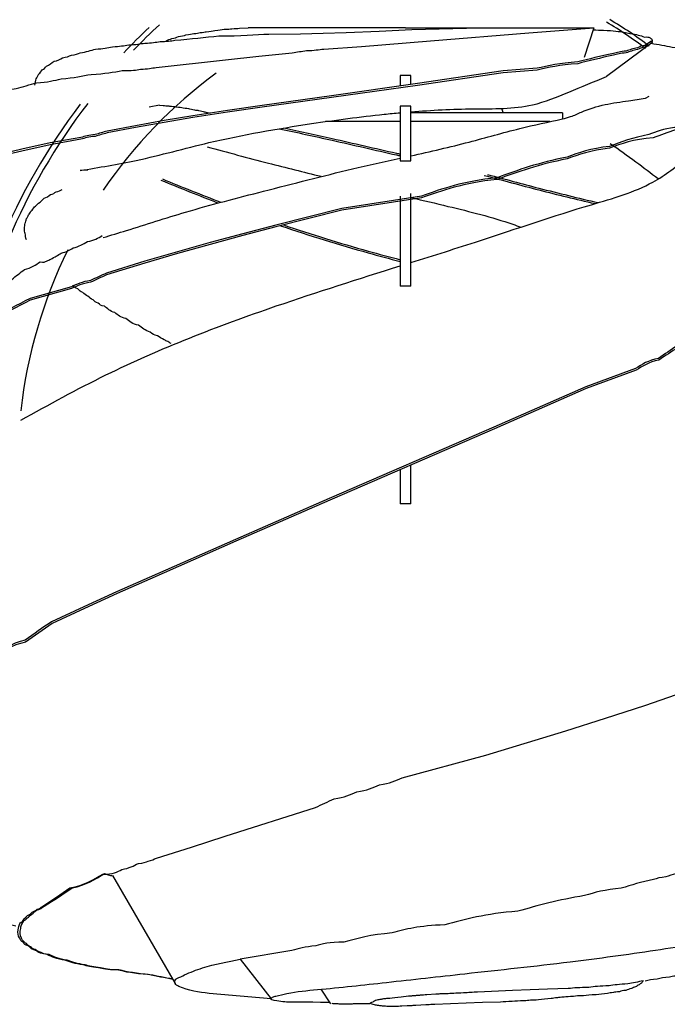
# Model space of a CAD drawing. Units: millimetres. Extents: x 97 to 580, y 0 to 381.
# Drawn here: x 441 to 452, y 219 to 234 of the extents above; entities that cross this region are included whole.
import ezdxf

# ---------------------------------------------------------------- set-up
doc = ezdxf.new("R2010")
doc.units = ezdxf.units.MM
doc.header["$MEASUREMENT"] = 0
doc.layers.add('shade', color=7, linetype='Continuous', lineweight=0)

msp = doc.modelspace()

# ---------------------------------------------------------------- linework, layer by layer
at = {"layer": 'shade', "color": 6, "lineweight": 25, "true_color": 0xff00ff}
for p, q in [((447.508, 233.878), (445.036, 233.878)), ((447.508, 233.878), (450.46, 233.878)), ((450.46, 233.878), (450.31, 233.414)), ((451.37, 233.647), (450.661, 233.116)), ((451.27, 232.775), (451.33, 232.81)), ((443.646, 232.668), (443.485, 232.637)), ((447.423, 232.653), (447.423, 231.796)), ((447.592, 232.653), (447.423, 232.653)), ((447.592, 231.796), (447.592, 232.653)), ((449.012, 232.615), (449.036, 232.549)), ((449.97, 232.549), (447.592, 232.549)), ((449.97, 232.549), (449.97, 232.452)), ((447.423, 232.409), (446.252, 232.409)), ((449.772, 232.409), (447.592, 232.409)), ((447.423, 231.796), (447.592, 231.796)), ((442.523, 231.649), (442.403, 231.642)), ((447.423, 231.242), (447.423, 229.826)), ((447.592, 229.826), (447.592, 231.283)), ((447.411, 230.143), (447.411, 230.143)), ((447.592, 229.826), (447.423, 229.826)), ((447.592, 226.416), (447.592, 227.021)), ((447.423, 226.948), (447.423, 226.416)), ((447.592, 226.416), (447.423, 226.416)), ((442.912, 220.584), (443.894, 218.89)), ((444.914, 219.272), (445.399, 218.65)), ((446.337, 218.574), (446.186, 218.801))]:
    msp.add_line(p, q, dxfattribs=at)
msp.add_lwpolyline([(447.592, 232.991), (447.592, 233.133), (447.423, 233.133), (447.423, 232.968)], dxfattribs=at)
for points in [[(451.33, 233.592), (451.133, 233.744), (450.926, 233.883), (450.71, 234.008)], [(443.485, 233.886), (443.349, 233.758), (443.217, 233.626), (443.088, 233.49)], [(443.646, 233.928), (443.507, 233.799), (443.371, 233.665), (443.239, 233.528)], [(451.27, 233.556), (451.076, 233.706), (450.872, 233.844), (450.661, 233.968)], [(444.538, 233.169), (443.847, 232.662), (443.246, 232.042), (442.763, 231.334)], [(442.403, 232.682), (441.889, 232.005), (441.465, 231.266), (441.14, 230.481)], [(442.523, 232.695), (442.018, 232.036), (441.598, 231.315), (441.272, 230.55)], [(443.692, 231.509), (443.997, 231.386), (444.303, 231.262), (444.612, 231.144)], [(443.669, 231.49), (443.968, 231.37), (444.268, 231.249), (444.569, 231.132)], [(442.21, 230.397), (441.82, 229.606), (441.57, 228.752), (441.471, 227.875)]]:
    msp.add_open_spline(points, degree=3, dxfattribs=at)
for points, knots in [([(438.931, 231.309), (438.912, 231.367), (438.894, 231.427), (438.877, 231.486), (438.849, 231.515), (438.838, 231.576), (438.833, 231.638), (438.82, 231.632), (438.818, 231.656), (438.818, 231.681), (438.816, 231.693), (438.816, 231.717), (438.819, 231.742), (438.822, 231.783), (438.835, 231.836), (438.857, 231.887), (438.878, 231.909), (438.901, 231.957), (438.929, 232.002), (438.956, 232.004), (438.972, 232.03), (438.99, 232.056), (439.017, 232.068), (439.035, 232.093), (439.053, 232.118), (439.116, 232.177), (439.175, 232.244), (439.238, 232.307), (439.332, 232.33), (439.398, 232.386), (439.468, 232.437), (439.586, 232.462), (439.67, 232.514), (439.756, 232.559), (439.892, 232.573), (439.979, 232.613), (440.068, 232.65), (440.15, 232.639), (440.178, 232.65), (440.206, 232.661), (440.252, 232.665), (440.281, 232.676), (440.309, 232.686), (440.309, 232.686), (440.533, 232.731), (440.533, 232.731), (440.612, 232.758), (440.692, 232.786), (440.771, 232.813), (440.901, 232.825), (440.98, 232.852), (441.06, 232.878), (441.06, 232.878), (441.399, 232.926), (441.399, 232.926), (441.505, 232.958), (441.611, 232.988), (441.718, 233.017), (441.892, 233.028), (441.999, 233.055), (442.106, 233.08), (442.307, 233.095), (442.441, 233.124), (442.575, 233.15), (442.794, 233.16), (442.929, 233.185), (443.063, 233.209), (443.215, 233.207), (443.283, 233.219), (443.35, 233.231), (443.46, 233.236), (443.527, 233.248), (443.595, 233.259), (443.595, 233.259), (444.683, 233.376), (444.683, 233.376), (444.683, 233.376), (445.206, 233.435), (445.206, 233.435), (445.206, 233.435), (445.73, 233.49), (445.73, 233.49), (445.805, 233.501), (445.879, 233.512), (445.954, 233.522), (446.075, 233.527), (446.15, 233.537), (446.224, 233.547), (446.224, 233.547), (446.814, 233.589), (446.814, 233.589), (446.814, 233.589), (447.899, 233.678), (447.899, 233.678), (447.899, 233.678), (449.44, 233.803), (449.44, 233.803), (449.44, 233.803), (450.46, 233.878), (450.46, 233.878)], [0, 0, 0, 0, 1, 1, 1, 2, 2, 2, 3, 3, 3, 4, 4, 4, 5, 5, 5, 6, 6, 6, 7, 7, 7, 8, 8, 8, 9, 9, 9, 10, 10, 10, 11, 11, 11, 12, 12, 12, 13, 13, 13, 14, 14, 14, 15, 15, 15, 16, 16, 16, 17, 17, 17, 18, 18, 18, 19, 19, 19, 20, 20, 20, 21, 21, 21, 22, 22, 22, 23, 23, 23, 24, 24, 24, 25, 25, 25, 26, 26, 26, 27, 27, 27, 28, 28, 28, 29, 29, 29, 30, 30, 30, 31, 31, 31, 32, 32, 32, 33, 33, 33, 33]), ([(450.451, 233.849), (450.505, 233.847), (450.558, 233.844), (450.612, 233.841), (450.699, 233.839), (450.753, 233.834), (450.806, 233.827), (450.903, 233.82), (450.966, 233.807), (451.028, 233.791), (451.13, 233.778), (451.192, 233.758), (451.253, 233.736), (451.306, 233.741), (451.32, 233.734), (451.333, 233.727), (451.354, 233.721), (451.364, 233.709), (451.368, 233.695), (451.377, 233.693), (451.377, 233.688), (451.376, 233.683), (451.376, 233.68), (451.373, 233.675), (451.369, 233.671), (451.367, 233.672), (451.365, 233.67), (451.363, 233.668), (451.36, 233.668), (451.358, 233.666), (451.356, 233.665), (451.326, 233.643), (451.295, 233.623), (451.263, 233.605), (451.213, 233.599), (451.18, 233.583), (451.148, 233.568), (451.075, 233.554), (451.021, 233.534), (450.967, 233.515), (450.879, 233.51), (450.824, 233.494), (450.77, 233.478), (450.561, 233.436), (450.385, 233.389), (450.209, 233.344), (449.923, 233.327), (449.746, 233.285), (449.57, 233.245), (449.57, 233.245), (449.036, 233.203), (449.036, 233.203), (449.036, 233.203), (447.694, 233.006), (447.694, 233.006), (447.694, 233.006), (446.345, 232.815), (446.345, 232.815), (446.345, 232.815), (445.257, 232.663), (445.257, 232.663), (445.257, 232.663), (444.714, 232.583), (444.714, 232.583), (444.714, 232.583), (444.172, 232.499), (444.172, 232.499), (444.172, 232.499), (443.721, 232.424), (443.721, 232.424), (443.721, 232.424), (443.272, 232.344), (443.272, 232.344), (443.272, 232.344), (442.824, 232.259), (442.824, 232.259), (442.763, 232.242), (442.701, 232.224), (442.64, 232.206), (442.539, 232.197), (442.478, 232.179), (442.416, 232.16), (442.416, 232.16), (441.932, 232.075), (441.932, 232.075), (441.932, 232.075), (441.489, 231.976), (441.489, 231.976), (441.489, 231.976), (441.047, 231.872), (441.047, 231.872), (440.928, 231.83), (440.809, 231.787), (440.691, 231.743), (440.497, 231.721), (440.379, 231.676), (440.261, 231.63), (440.261, 231.63), (439.767, 231.54), (439.767, 231.54), (439.767, 231.54), (438.931, 231.309), (438.931, 231.309)], [0, 0, 0, 0, 1, 1, 1, 2, 2, 2, 3, 3, 3, 4, 4, 4, 5, 5, 5, 6, 6, 6, 7, 7, 7, 8, 8, 8, 9, 9, 9, 10, 10, 10, 11, 11, 11, 12, 12, 12, 13, 13, 13, 14, 14, 14, 15, 15, 15, 16, 16, 16, 17, 17, 17, 18, 18, 18, 19, 19, 19, 20, 20, 20, 21, 21, 21, 22, 22, 22, 23, 23, 23, 24, 24, 24, 25, 25, 25, 26, 26, 26, 27, 27, 27, 28, 28, 28, 29, 29, 29, 30, 30, 30, 31, 31, 31, 32, 32, 32, 33, 33, 33, 34, 34, 34, 34]), ([(441.69, 232.983), (441.697, 233.016), (441.705, 233.049), (441.713, 233.082), (441.726, 233.097), (441.738, 233.128), (441.754, 233.158), (441.773, 233.17), (441.789, 233.197), (441.809, 233.222), (441.835, 233.231), (441.855, 233.255), (441.877, 233.277), (441.92, 233.297), (441.956, 233.328), (441.993, 233.356), (442.05, 233.364), (442.089, 233.389), (442.128, 233.411), (442.188, 233.417), (442.226, 233.435), (442.265, 233.452), (442.327, 233.458), (442.365, 233.473), (442.404, 233.487), (442.5, 233.504), (442.572, 233.526), (442.645, 233.546), (442.762, 233.551), (442.835, 233.568), (442.909, 233.583), (443.024, 233.588), (443.094, 233.601), (443.164, 233.613), (443.278, 233.618), (443.348, 233.629), (443.418, 233.64), (443.527, 233.644), (443.592, 233.654), (443.656, 233.664), (443.761, 233.667), (443.826, 233.676), (443.89, 233.685), (444.146, 233.708), (444.362, 233.732), (444.579, 233.752), (444.931, 233.755), (445.147, 233.771), (445.363, 233.783), (445.363, 233.783), (445.858, 233.785), (445.858, 233.785), (445.858, 233.785), (446.217, 233.796), (446.217, 233.796), (446.217, 233.796), (446.575, 233.808), (446.575, 233.808), (446.575, 233.808), (447.091, 233.83), (447.091, 233.83), (447.091, 233.83), (447.606, 233.852), (447.606, 233.852), (447.606, 233.852), (448.035, 233.866), (448.035, 233.866), (448.035, 233.866), (448.463, 233.877), (448.463, 233.877)], [0, 0, 0, 0, 1, 1, 1, 2, 2, 2, 3, 3, 3, 4, 4, 4, 5, 5, 5, 6, 6, 6, 7, 7, 7, 8, 8, 8, 9, 9, 9, 10, 10, 10, 11, 11, 11, 12, 12, 12, 13, 13, 13, 14, 14, 14, 15, 15, 15, 16, 16, 16, 17, 17, 17, 18, 18, 18, 19, 19, 19, 20, 20, 20, 21, 21, 21, 22, 22, 22, 23, 23, 23, 23]), ([(443.754, 233.676), (443.782, 233.689), (443.811, 233.701), (443.839, 233.713), (443.886, 233.719), (443.914, 233.731), (443.943, 233.742), (443.995, 233.748), (444.029, 233.76), (444.063, 233.77), (444.118, 233.774), (444.152, 233.783), (444.187, 233.792), (444.234, 233.793), (444.261, 233.799), (444.287, 233.805), (444.329, 233.808), (444.356, 233.814), (444.382, 233.819), (444.438, 233.825), (444.478, 233.833), (444.518, 233.84), (444.583, 233.843), (444.623, 233.85), (444.663, 233.857), (444.72, 233.858), (444.752, 233.862), (444.784, 233.866), (444.836, 233.867), (444.868, 233.87), (444.9, 233.873), (444.9, 233.873), (445.036, 233.878), (445.036, 233.878)], [0, 0, 0, 0, 1, 1, 1, 2, 2, 2, 3, 3, 3, 4, 4, 4, 5, 5, 5, 6, 6, 6, 7, 7, 7, 8, 8, 8, 9, 9, 9, 10, 10, 10, 11, 11, 11, 11]), ([(451.372, 233.676), (451.375, 233.67), (451.376, 233.664), (451.375, 233.657), (451.377, 233.654), (451.374, 233.647), (451.369, 233.643), (451.367, 233.644), (451.365, 233.642), (451.363, 233.641), (451.36, 233.64), (451.358, 233.638), (451.356, 233.637), (451.326, 233.615), (451.295, 233.595), (451.263, 233.577), (451.213, 233.571), (451.18, 233.555), (451.148, 233.541), (451.075, 233.526), (451.021, 233.506), (450.967, 233.487), (450.879, 233.482), (450.824, 233.466), (450.77, 233.45), (450.561, 233.409), (450.385, 233.361), (450.209, 233.317), (449.923, 233.299), (449.746, 233.257), (449.57, 233.217), (449.57, 233.217), (449.036, 233.175), (449.036, 233.175), (449.036, 233.175), (447.694, 232.978), (447.694, 232.978), (447.694, 232.978), (446.345, 232.787), (446.345, 232.787), (446.345, 232.787), (445.257, 232.635), (445.257, 232.635), (445.257, 232.635), (444.714, 232.555), (444.714, 232.555), (444.714, 232.555), (444.172, 232.471), (444.172, 232.471), (444.172, 232.471), (443.721, 232.396), (443.721, 232.396), (443.721, 232.396), (443.272, 232.316), (443.272, 232.316), (443.272, 232.316), (442.824, 232.231), (442.824, 232.231), (442.763, 232.214), (442.701, 232.196), (442.64, 232.178), (442.539, 232.169), (442.478, 232.151), (442.416, 232.132), (442.416, 232.132), (441.932, 232.047), (441.932, 232.047), (441.932, 232.047), (441.489, 231.948), (441.489, 231.948), (441.489, 231.948), (441.047, 231.844), (441.047, 231.844), (440.928, 231.802), (440.809, 231.759), (440.691, 231.715), (440.497, 231.693), (440.379, 231.648), (440.261, 231.602), (440.261, 231.602), (439.767, 231.512), (439.767, 231.512), (439.767, 231.512), (438.931, 231.281), (438.931, 231.281)], [0, 0, 0, 0, 1, 1, 1, 2, 2, 2, 3, 3, 3, 4, 4, 4, 5, 5, 5, 6, 6, 6, 7, 7, 7, 8, 8, 8, 9, 9, 9, 10, 10, 10, 11, 11, 11, 12, 12, 12, 13, 13, 13, 14, 14, 14, 15, 15, 15, 16, 16, 16, 17, 17, 17, 18, 18, 18, 19, 19, 19, 20, 20, 20, 21, 21, 21, 22, 22, 22, 23, 23, 23, 24, 24, 24, 25, 25, 25, 26, 26, 26, 27, 27, 27, 28, 28, 28, 28]), ([(451.359, 233.638), (451.47, 233.619), (451.581, 233.599), (451.691, 233.578), (451.872, 233.568), (451.983, 233.548), (452.094, 233.529), (452.268, 233.523), (452.372, 233.505), (452.476, 233.486), (452.645, 233.476), (452.747, 233.448), (452.846, 233.412), (452.961, 233.401), (453.011, 233.377), (453.059, 233.351), (453.139, 233.335), (453.183, 233.301), (453.223, 233.262), (453.269, 233.259), (453.284, 233.241), (453.298, 233.221), (453.323, 233.21), (453.335, 233.189), (453.345, 233.167), (453.363, 233.16), (453.37, 233.141), (453.376, 233.122), (453.388, 233.113), (453.391, 233.093), (453.39, 233.073), (453.395, 233.059), (453.389, 233.035), (453.376, 233.015), (453.366, 233.006), (453.354, 232.987), (453.339, 232.969), (453.277, 232.909), (453.212, 232.847), (453.138, 232.796), (453.034, 232.784), (452.961, 232.739), (452.887, 232.697), (452.737, 232.664), (452.629, 232.607), (452.521, 232.553), (452.346, 232.531), (452.237, 232.48), (452.127, 232.43), (451.949, 232.409), (451.839, 232.361), (451.728, 232.315), (451.548, 232.295), (451.437, 232.25), (451.326, 232.206), (451.073, 232.159), (450.89, 232.088), (450.706, 232.019), (450.408, 231.988), (450.224, 231.92), (450.04, 231.852), (449.598, 231.767), (449.271, 231.648), (448.944, 231.529), (448.41, 231.474), (448.083, 231.356), (447.755, 231.239), (447.755, 231.239), (446.51, 231.046), (446.51, 231.046), (446.51, 231.046), (445.473, 230.785), (445.473, 230.785), (445.473, 230.785), (444.957, 230.65), (444.957, 230.65), (444.957, 230.65), (444.442, 230.512), (444.442, 230.512), (444.442, 230.512), (443.929, 230.368), (443.929, 230.368), (443.929, 230.368), (443.419, 230.219), (443.419, 230.219), (443.419, 230.219), (442.815, 230.033), (442.815, 230.033), (442.732, 229.995), (442.649, 229.956), (442.567, 229.917), (442.431, 229.898), (442.349, 229.858), (442.267, 229.818), (442.267, 229.818), (441.617, 229.635), (441.617, 229.635), (441.415, 229.531), (441.214, 229.426), (441.014, 229.318), (440.686, 229.264), (440.487, 229.153), (440.29, 229.039), (439.987, 228.993), (439.813, 228.887), (439.64, 228.779), (439.355, 228.723), (439.184, 228.61), (439.016, 228.494), (438.822, 228.492), (438.738, 228.432), (438.655, 228.371), (438.519, 228.34), (438.436, 228.277), (438.355, 228.214), (438.275, 228.224), (438.248, 228.203), (438.221, 228.181), (438.176, 228.171), (438.149, 228.149), (438.122, 228.127), (437.977, 228.034), (437.851, 227.926), (437.728, 227.815), (437.524, 227.758), (437.402, 227.643), (437.284, 227.525), (437.09, 227.468), (436.977, 227.351), (436.867, 227.23), (436.683, 227.169), (436.574, 227.046), (436.468, 226.921), (436.35, 226.928), (436.303, 226.872), (436.257, 226.816), (436.181, 226.788), (436.135, 226.73), (436.091, 226.672), (435.986, 226.604), (435.915, 226.503), (435.846, 226.4), (435.73, 226.347), (435.666, 226.239), (435.607, 226.129), (435.467, 226.003), (435.386, 225.815), (435.323, 225.621), (435.193, 225.517), (435.147, 225.312), (435.123, 225.104), (435.058, 225.056), (435.05, 224.904), (435.057, 224.753), (435.046, 224.678), (435.063, 224.527), (435.097, 224.378), (435.124, 224.317), (435.163, 224.18), (435.212, 224.047), (435.274, 223.988), (435.329, 223.859), (435.392, 223.734), (435.538, 223.563), (435.684, 223.339), (435.857, 223.135), (436.093, 223.062), (436.276, 222.882), (436.476, 222.722), (436.635, 222.779), (436.693, 222.736), (436.753, 222.693), (436.848, 222.675), (436.907, 222.634), (436.968, 222.594), (436.968, 222.594), (437.593, 222.361), (437.593, 222.361), (437.593, 222.361), (438.135, 222.122), (438.135, 222.122)], [0, 0, 0, 0, 1, 1, 1, 2, 2, 2, 3, 3, 3, 4, 4, 4, 5, 5, 5, 6, 6, 6, 7, 7, 7, 8, 8, 8, 9, 9, 9, 10, 10, 10, 11, 11, 11, 12, 12, 12, 13, 13, 13, 14, 14, 14, 15, 15, 15, 16, 16, 16, 17, 17, 17, 18, 18, 18, 19, 19, 19, 20, 20, 20, 21, 21, 21, 22, 22, 22, 23, 23, 23, 24, 24, 24, 25, 25, 25, 26, 26, 26, 27, 27, 27, 28, 28, 28, 29, 29, 29, 30, 30, 30, 31, 31, 31, 32, 32, 32, 33, 33, 33, 34, 34, 34, 35, 35, 35, 36, 36, 36, 37, 37, 37, 38, 38, 38, 39, 39, 39, 40, 40, 40, 41, 41, 41, 42, 42, 42, 43, 43, 43, 44, 44, 44, 45, 45, 45, 46, 46, 46, 47, 47, 47, 48, 48, 48, 49, 49, 49, 50, 50, 50, 51, 51, 51, 52, 52, 52, 53, 53, 53, 54, 54, 54, 55, 55, 55, 56, 56, 56, 57, 57, 57, 58, 58, 58, 59, 59, 59, 60, 60, 60, 60]), ([(453.393, 233.063), (453.397, 233.026), (453.385, 232.989), (453.359, 232.961), (453.34, 232.948), (453.317, 232.92), (453.292, 232.893), (453.226, 232.852), (453.168, 232.802), (453.104, 232.759), (453.01, 232.747), (452.946, 232.709), (452.882, 232.673), (452.63, 232.577), (452.413, 232.469), (452.192, 232.369), (451.839, 232.333), (451.617, 232.24), (451.394, 232.152), (451.073, 232.131), (450.89, 232.061), (450.706, 231.992), (450.408, 231.96), (450.224, 231.892), (450.04, 231.824), (449.598, 231.74), (449.271, 231.62), (448.944, 231.502), (448.41, 231.446), (448.083, 231.329), (447.755, 231.211), (447.755, 231.211), (446.51, 231.018), (446.51, 231.018), (446.51, 231.018), (445.473, 230.757), (445.473, 230.757), (445.473, 230.757), (444.957, 230.623), (444.957, 230.623), (444.957, 230.623), (444.442, 230.484), (444.442, 230.484), (444.442, 230.484), (443.929, 230.34), (443.929, 230.34), (443.929, 230.34), (443.419, 230.191), (443.419, 230.191), (443.419, 230.191), (442.815, 230.005), (442.815, 230.005), (442.732, 229.967), (442.649, 229.928), (442.567, 229.889), (442.431, 229.87), (442.349, 229.83), (442.267, 229.79), (442.267, 229.79), (441.617, 229.607), (441.617, 229.607), (441.415, 229.503), (441.214, 229.398), (441.014, 229.29), (440.686, 229.236), (440.487, 229.125), (440.29, 229.011), (439.987, 228.965), (439.813, 228.859), (439.64, 228.751), (439.355, 228.695), (439.184, 228.582), (439.016, 228.466), (438.822, 228.464), (438.738, 228.404), (438.655, 228.343), (438.519, 228.312), (438.436, 228.25), (438.355, 228.186), (438.275, 228.197), (438.248, 228.175), (438.221, 228.153), (438.176, 228.143), (438.149, 228.121), (438.122, 228.099), (437.977, 228.006), (437.851, 227.898), (437.728, 227.787), (437.524, 227.73), (437.402, 227.615), (437.284, 227.497), (437.136, 227.486), (437.068, 227.416), (437.001, 227.345), (436.889, 227.31), (436.822, 227.238), (436.756, 227.165), (436.637, 227.118), (436.561, 227.032), (436.487, 226.945), (436.364, 226.902), (436.29, 226.814), (436.219, 226.724), (436.059, 226.629), (435.953, 226.483), (435.854, 226.333), (435.682, 226.253), (435.593, 226.093), (435.517, 225.927), (435.41, 225.914), (435.371, 225.819), (435.335, 225.723), (435.271, 225.675), (435.24, 225.576), (435.213, 225.476), (435.152, 225.394), (435.125, 225.259), (435.106, 225.123), (435.061, 225.054), (435.052, 224.915), (435.056, 224.776)], [0, 0, 0, 0, 1, 1, 1, 2, 2, 2, 3, 3, 3, 4, 4, 4, 5, 5, 5, 6, 6, 6, 7, 7, 7, 8, 8, 8, 9, 9, 9, 10, 10, 10, 11, 11, 11, 12, 12, 12, 13, 13, 13, 14, 14, 14, 15, 15, 15, 16, 16, 16, 17, 17, 17, 18, 18, 18, 19, 19, 19, 20, 20, 20, 21, 21, 21, 22, 22, 22, 23, 23, 23, 24, 24, 24, 25, 25, 25, 26, 26, 26, 27, 27, 27, 28, 28, 28, 29, 29, 29, 30, 30, 30, 31, 31, 31, 32, 32, 32, 33, 33, 33, 34, 34, 34, 35, 35, 35, 36, 36, 36, 37, 37, 37, 38, 38, 38, 39, 39, 39, 40, 40, 40, 40]), ([(447.592, 232.563), (447.916, 232.589), (448.242, 232.605), (448.572, 232.609), (448.886, 232.612), (449.203, 232.604), (449.499, 232.672), (449.696, 232.717), (449.883, 232.796), (450.069, 232.873), (450.267, 232.955), (450.464, 233.035), (450.661, 233.116)], [0, 0, 0, 0, 1, 1, 1, 2, 2, 2, 3, 3, 3, 4, 4, 4, 4]), ([(453.366, 232.992), (453.43, 232.967), (453.494, 232.944), (453.559, 232.923), (453.665, 232.916), (453.73, 232.896), (453.795, 232.876), (453.795, 232.876), (454.271, 232.795), (454.271, 232.795), (454.271, 232.795), (454.705, 232.698), (454.705, 232.698), (454.838, 232.652), (454.97, 232.603), (455.1, 232.55), (455.315, 232.519), (455.441, 232.454), (455.56, 232.378), (455.734, 232.345), (455.819, 232.275), (455.897, 232.197), (456.034, 232.147), (456.097, 232.052), (456.142, 231.948), (456.226, 231.91), (456.249, 231.826), (456.258, 231.739), (456.293, 231.691), (456.29, 231.601), (456.271, 231.513), (456.269, 231.49), (456.25, 231.423), (456.223, 231.36), (456.192, 231.332), (456.161, 231.271), (456.124, 231.215), (456.093, 231.222), (456.077, 231.198), (456.06, 231.174), (456.034, 231.163), (456.017, 231.14), (455.999, 231.117), (455.908, 231.022), (455.821, 230.92), (455.728, 230.823), (455.586, 230.784), (455.491, 230.694), (455.393, 230.606), (455.238, 230.57), (455.138, 230.487), (455.036, 230.406), (454.873, 230.372), (454.771, 230.294), (454.668, 230.217), (454.668, 230.217), (453.901, 229.905), (453.901, 229.905), (453.901, 229.905), (453.194, 229.561), (453.194, 229.561), (453.194, 229.561), (452.483, 229.224), (452.483, 229.224), (452.483, 229.224), (451.769, 228.894), (451.769, 228.894), (451.671, 228.828), (451.573, 228.762), (451.474, 228.696), (451.313, 228.665), (451.215, 228.6), (451.116, 228.535), (451.116, 228.535), (450.335, 228.249), (450.335, 228.249), (450.335, 228.249), (448.893, 227.616), (448.893, 227.616), (448.893, 227.616), (446.191, 226.444), (446.191, 226.444), (446.191, 226.444), (444.838, 225.855), (444.838, 225.855), (444.838, 225.855), (443.487, 225.261), (443.487, 225.261), (443.487, 225.261), (442.974, 225.033), (442.974, 225.033), (442.974, 225.033), (442.462, 224.801), (442.462, 224.801), (442.462, 224.801), (441.954, 224.565), (441.954, 224.565), (441.815, 224.469), (441.677, 224.372), (441.54, 224.273), (441.314, 224.224), (441.177, 224.124), (441.042, 224.021), (440.751, 223.919), (440.551, 223.761), (440.354, 223.599), (440.027, 223.515), (439.833, 223.346), (439.643, 223.172), (439.355, 223.107), (439.197, 222.952), (439.045, 222.791), (438.788, 222.707), (438.644, 222.535), (438.513, 222.353), (438.359, 222.361), (438.307, 222.281), (438.259, 222.199), (438.175, 222.156), (438.135, 222.067), (438.106, 221.975), (438.053, 221.954), (438.035, 221.888), (438.022, 221.82), (437.994, 221.786), (437.983, 221.717), (437.977, 221.648), (437.963, 221.635), (437.96, 221.587), (437.959, 221.538), (437.954, 221.515), (437.957, 221.466), (437.964, 221.418), (437.973, 221.349), (438.003, 221.259), (438.05, 221.177), (438.097, 221.143), (438.145, 221.065), (438.2, 220.992), (438.312, 220.915), (438.408, 220.804), (438.514, 220.703), (438.671, 220.666), (438.779, 220.574), (438.894, 220.49), (439.083, 220.451), (439.213, 220.369), (439.348, 220.294), (439.56, 220.27), (439.695, 220.203), (439.832, 220.141), (439.971, 220.154), (440.027, 220.13), (440.082, 220.107), (440.172, 220.097), (440.228, 220.075), (440.283, 220.053), (440.283, 220.053), (440.857, 219.927), (440.857, 219.927), (440.857, 219.927), (441.395, 219.797), (441.395, 219.797)], [0, 0, 0, 0, 1, 1, 1, 2, 2, 2, 3, 3, 3, 4, 4, 4, 5, 5, 5, 6, 6, 6, 7, 7, 7, 8, 8, 8, 9, 9, 9, 10, 10, 10, 11, 11, 11, 12, 12, 12, 13, 13, 13, 14, 14, 14, 15, 15, 15, 16, 16, 16, 17, 17, 17, 18, 18, 18, 19, 19, 19, 20, 20, 20, 21, 21, 21, 22, 22, 22, 23, 23, 23, 24, 24, 24, 25, 25, 25, 26, 26, 26, 27, 27, 27, 28, 28, 28, 29, 29, 29, 30, 30, 30, 31, 31, 31, 32, 32, 32, 33, 33, 33, 34, 34, 34, 35, 35, 35, 36, 36, 36, 37, 37, 37, 38, 38, 38, 39, 39, 39, 40, 40, 40, 41, 41, 41, 42, 42, 42, 43, 43, 43, 44, 44, 44, 45, 45, 45, 46, 46, 46, 47, 47, 47, 48, 48, 48, 49, 49, 49, 50, 50, 50, 51, 51, 51, 52, 52, 52, 53, 53, 53, 54, 54, 54, 54]), ([(449.97, 232.452), (450.013, 232.463), (450.056, 232.473), (450.097, 232.487), (450.156, 232.507), (450.21, 232.535), (450.267, 232.559), (450.384, 232.611), (450.509, 232.648), (450.637, 232.675), (450.759, 232.701), (450.882, 232.718), (451.006, 232.736), (451.094, 232.749), (451.182, 232.762), (451.27, 232.775)], [0, 0, 0, 0, 1, 1, 1, 2, 2, 2, 3, 3, 3, 4, 4, 4, 5, 5, 5, 5]), ([(443.646, 232.668), (443.646, 232.668), (443.703, 232.663), (443.703, 232.663), (443.718, 232.661), (443.734, 232.659), (443.749, 232.658), (443.775, 232.657), (443.79, 232.655), (443.806, 232.652), (443.847, 232.649), (443.878, 232.645), (443.909, 232.64), (443.96, 232.637), (443.991, 232.631), (444.021, 232.625), (444.067, 232.622), (444.094, 232.616), (444.12, 232.609), (444.162, 232.605), (444.188, 232.598), (444.214, 232.59), (444.243, 232.59), (444.255, 232.586), (444.267, 232.582), (444.287, 232.58), (444.3, 232.576), (444.312, 232.572), (444.338, 232.568), (444.356, 232.562), (444.374, 232.556), (444.404, 232.553), (444.422, 232.546), (444.441, 232.54)], [0, 0, 0, 0, 1, 1, 1, 2, 2, 2, 3, 3, 3, 4, 4, 4, 5, 5, 5, 6, 6, 6, 7, 7, 7, 8, 8, 8, 9, 9, 9, 10, 10, 10, 11, 11, 11, 11]), ([(442.403, 231.642), (442.698, 231.691), (442.993, 231.739), (443.284, 231.801), (443.667, 231.883), (444.043, 231.989), (444.424, 232.079), (444.952, 232.203), (445.491, 232.296), (446.032, 232.377), (446.411, 232.434), (446.792, 232.485), (447.172, 232.524), (447.256, 232.533), (447.34, 232.541), (447.423, 232.549)], [0, 0, 0, 0, 1, 1, 1, 2, 2, 2, 3, 3, 3, 4, 4, 4, 5, 5, 5, 5]), ([(447.592, 231.872), (447.898, 231.94), (448.203, 232.01), (448.505, 232.089), (448.77, 232.158), (449.033, 232.234), (449.3, 232.3), (449.521, 232.355), (449.746, 232.404), (449.97, 232.452)], [0, 0, 0, 0, 1, 1, 1, 2, 2, 2, 3, 3, 3, 3]), ([(445.524, 232.297), (445.802, 232.238), (446.079, 232.179), (446.356, 232.117), (446.693, 232.041), (447.029, 231.962), (447.366, 231.886), (447.385, 231.882), (447.404, 231.878), (447.423, 231.874)], [0, 0, 0, 0, 1, 1, 1, 2, 2, 2, 3, 3, 3, 3]), ([(445.598, 232.309), (445.851, 232.255), (446.104, 232.201), (446.356, 232.145), (446.693, 232.069), (447.029, 231.989), (447.366, 231.914), (447.385, 231.91), (447.404, 231.906), (447.423, 231.902)], [0, 0, 0, 0, 1, 1, 1, 2, 2, 2, 3, 3, 3, 3]), ([(444.393, 232.015), (444.713, 231.928), (445.033, 231.841), (445.355, 231.758), (445.63, 231.687), (445.907, 231.618), (446.184, 231.551)], [0, 0, 0, 0, 1, 1, 1, 2, 2, 2, 2]), ([(451.47, 231.509), (451.354, 231.598), (451.238, 231.687), (451.12, 231.774), (450.988, 231.872), (450.853, 231.967), (450.718, 232.061)], [0, 0, 0, 0, 1, 1, 1, 2, 2, 2, 2]), ([(456.274, 231.809), (456.299, 231.702), (456.299, 231.591), (456.274, 231.484), (456.273, 231.429), (456.236, 231.323), (456.18, 231.228), (456.149, 231.244), (456.126, 231.206), (456.101, 231.169), (456.064, 231.154), (456.039, 231.118), (456.012, 231.083), (455.916, 230.995), (455.829, 230.893), (455.736, 230.796), (455.594, 230.757), (455.499, 230.667), (455.401, 230.579), (455.246, 230.543), (455.147, 230.46), (455.044, 230.379), (454.881, 230.345), (454.779, 230.267), (454.677, 230.19), (454.677, 230.19), (453.909, 229.878), (453.909, 229.878), (453.909, 229.878), (453.202, 229.534), (453.202, 229.534), (453.202, 229.534), (452.491, 229.197), (452.491, 229.197), (452.491, 229.197), (451.778, 228.867), (451.778, 228.867), (451.679, 228.801), (451.581, 228.735), (451.482, 228.669), (451.321, 228.638), (451.223, 228.573), (451.124, 228.508), (451.124, 228.508), (450.343, 228.222), (450.343, 228.222), (450.343, 228.222), (448.902, 227.589), (448.902, 227.589), (448.902, 227.589), (446.199, 226.417), (446.199, 226.417), (446.199, 226.417), (444.847, 225.828), (444.847, 225.828), (444.847, 225.828), (443.495, 225.234), (443.495, 225.234), (443.495, 225.234), (442.982, 225.006), (442.982, 225.006), (442.982, 225.006), (442.471, 224.774), (442.471, 224.774), (442.471, 224.774), (441.963, 224.538), (441.963, 224.538), (441.824, 224.442), (441.685, 224.345), (441.548, 224.246), (441.322, 224.197), (441.185, 224.097), (441.05, 223.994), (440.759, 223.892), (440.559, 223.734), (440.362, 223.572), (440.035, 223.488), (439.841, 223.319), (439.652, 223.145), (439.364, 223.08), (439.206, 222.925), (439.053, 222.764), (438.796, 222.68), (438.652, 222.508), (438.521, 222.326), (438.368, 222.334), (438.315, 222.254), (438.267, 222.172), (438.183, 222.129), (438.143, 222.04), (438.114, 221.948), (438.061, 221.927), (438.043, 221.861), (438.03, 221.793), (438.002, 221.759), (437.991, 221.69), (437.985, 221.621), (437.97, 221.598), (437.967, 221.539), (437.967, 221.48), (437.963, 221.452), (437.969, 221.393), (437.982, 221.335)], [0, 0, 0, 0, 1, 1, 1, 2, 2, 2, 3, 3, 3, 4, 4, 4, 5, 5, 5, 6, 6, 6, 7, 7, 7, 8, 8, 8, 9, 9, 9, 10, 10, 10, 11, 11, 11, 12, 12, 12, 13, 13, 13, 14, 14, 14, 15, 15, 15, 16, 16, 16, 17, 17, 17, 18, 18, 18, 19, 19, 19, 20, 20, 20, 21, 21, 21, 22, 22, 22, 23, 23, 23, 24, 24, 24, 25, 25, 25, 26, 26, 26, 27, 27, 27, 28, 28, 28, 29, 29, 29, 30, 30, 30, 31, 31, 31, 32, 32, 32, 33, 33, 33, 34, 34, 34, 34]), ([(442.763, 230.59), (442.885, 230.626), (443.007, 230.663), (443.129, 230.701), (443.438, 230.796), (443.745, 230.897), (444.056, 230.989), (444.46, 231.108), (444.871, 231.212), (445.28, 231.317), (445.744, 231.436), (446.206, 231.556), (446.673, 231.666), (446.922, 231.724), (447.173, 231.779), (447.423, 231.834)], [0, 0, 0, 0, 1, 1, 1, 2, 2, 2, 3, 3, 3, 4, 4, 4, 5, 5, 5, 5]), ([(447.592, 230.198), (447.952, 230.311), (448.312, 230.425), (448.669, 230.541), (449.251, 230.73), (449.827, 230.928), (450.423, 231.106), (450.756, 231.206), (451.096, 231.301), (451.385, 231.46), (451.585, 231.569), (451.76, 231.71), (451.936, 231.85)], [0, 0, 0, 0, 1, 1, 1, 2, 2, 2, 3, 3, 3, 4, 4, 4, 4]), ([(448.74, 231.565), (449.027, 231.49), (449.313, 231.411), (449.6, 231.337), (449.891, 231.262), (450.183, 231.192), (450.476, 231.122)], [0, 0, 0, 0, 1, 1, 1, 2, 2, 2, 2]), ([(448.795, 231.579), (449.063, 231.508), (449.331, 231.435), (449.6, 231.365), (449.908, 231.286), (450.218, 231.211), (450.528, 231.138)], [0, 0, 0, 0, 1, 1, 1, 2, 2, 2, 2]), ([(441.559, 230.556), (441.55, 230.589), (441.544, 230.623), (441.541, 230.656), (441.531, 230.674), (441.53, 230.708), (441.532, 230.743), (441.531, 230.755), (441.535, 230.785), (441.54, 230.815), (441.546, 230.829), (441.553, 230.858), (441.563, 230.887), (441.574, 230.898), (441.583, 230.923), (441.594, 230.948), (441.609, 230.96), (441.621, 230.984), (441.634, 231.008), (441.655, 231.022), (441.67, 231.048), (441.687, 231.073), (441.713, 231.084), (441.73, 231.108), (441.749, 231.132), (441.783, 231.149), (441.809, 231.178), (441.837, 231.206), (441.879, 231.217), (441.907, 231.243), (441.936, 231.267), (441.977, 231.272), (442.002, 231.291), (442.027, 231.308), (442.067, 231.315), (442.093, 231.331), (442.119, 231.345)], [0, 0, 0, 0, 1, 1, 1, 2, 2, 2, 3, 3, 3, 4, 4, 4, 5, 5, 5, 6, 6, 6, 7, 7, 7, 8, 8, 8, 9, 9, 9, 10, 10, 10, 11, 11, 11, 12, 12, 12, 12]), ([(443.857, 218.954), (443.728, 218.979), (443.599, 219.004), (443.47, 219.03), (443.252, 219.044), (443.114, 219.073), (442.977, 219.104), (442.823, 219.105), (442.756, 219.121), (442.689, 219.137), (442.579, 219.146), (442.513, 219.164), (442.446, 219.184), (442.324, 219.199), (442.244, 219.226), (442.165, 219.255), (442.036, 219.273), (441.959, 219.307), (441.884, 219.346), (441.794, 219.352), (441.755, 219.377), (441.717, 219.403), (441.654, 219.419), (441.619, 219.45), (441.586, 219.483), (441.543, 219.491), (441.524, 219.513), (441.507, 219.537), (441.477, 219.55), (441.463, 219.577), (441.453, 219.605), (441.426, 219.637), (441.422, 219.686), (441.433, 219.733), (441.43, 219.76), (441.445, 219.808), (441.468, 219.851), (441.478, 219.839), (441.484, 219.852), (441.491, 219.864), (441.502, 219.869), (441.509, 219.881), (441.517, 219.893), (441.538, 219.912), (441.556, 219.936), (441.577, 219.959), (441.607, 219.968), (441.628, 219.99), (441.649, 220.01), (441.683, 220.018), (441.706, 220.038), (441.728, 220.057), (441.765, 220.064), (441.788, 220.082), (441.811, 220.1), (441.961, 220.195), (442.1, 220.295), (442.242, 220.39), (442.469, 220.429), (442.612, 220.52), (442.757, 220.606), (442.916, 220.599), (442.987, 220.64), (443.058, 220.679), (443.173, 220.698), (443.245, 220.737), (443.316, 220.775), (443.397, 220.774), (443.433, 220.793), (443.469, 220.811), (443.527, 220.82), (443.563, 220.839), (443.599, 220.858), (443.599, 220.858), (444.149, 221.027), (444.149, 221.027), (444.149, 221.027), (444.679, 221.2), (444.679, 221.2), (444.679, 221.2), (446.095, 221.652), (446.095, 221.652), (446.193, 221.697), (446.29, 221.742), (446.388, 221.787), (446.547, 221.808), (446.645, 221.853), (446.743, 221.897), (446.902, 221.918), (447, 221.962), (447.098, 222.006), (447.257, 222.027), (447.355, 222.071), (447.453, 222.115), (447.453, 222.115), (448.768, 222.47), (448.768, 222.47), (448.768, 222.47), (450.02, 222.853), (450.02, 222.853), (450.02, 222.853), (450.643, 223.05), (450.643, 223.05), (450.643, 223.05), (451.263, 223.253), (451.263, 223.253), (451.263, 223.253), (451.878, 223.464), (451.878, 223.464), (451.878, 223.464), (452.489, 223.685), (452.489, 223.685), (452.489, 223.685), (452.889, 223.836), (452.889, 223.836), (452.889, 223.836), (453.285, 223.993), (453.285, 223.993), (453.285, 223.993), (453.68, 224.154), (453.68, 224.154), (453.68, 224.154), (454.072, 224.319), (454.072, 224.319), (454.126, 224.352), (454.179, 224.386), (454.233, 224.42), (454.32, 224.437), (454.374, 224.471), (454.427, 224.506), (454.427, 224.506), (454.848, 224.661), (454.848, 224.661), (454.901, 224.696), (454.955, 224.732), (455.007, 224.767), (455.094, 224.785), (455.147, 224.82), (455.2, 224.856), (455.286, 224.874), (455.339, 224.91), (455.391, 224.946), (455.477, 224.964), (455.53, 225), (455.582, 225.037), (455.722, 225.092), (455.829, 225.167), (455.934, 225.243), (456.108, 225.28), (456.213, 225.357), (456.317, 225.436), (456.436, 225.435), (456.488, 225.475), (456.54, 225.515), (456.625, 225.535), (456.677, 225.575), (456.728, 225.616), (456.864, 225.677), (456.965, 225.761), (457.065, 225.846), (457.231, 225.889), (457.329, 225.977), (457.426, 226.067), (457.669, 226.189), (457.84, 226.363), (458.004, 226.544), (458.283, 226.642), (458.439, 226.835), (458.584, 227.037), (458.804, 227.101), (458.91, 227.267), (459.007, 227.439), (459.179, 227.531), (459.262, 227.714), (459.328, 227.904), (459.458, 227.999), (459.506, 228.191), (459.533, 228.388), (459.609, 228.491), (459.618, 228.693), (459.601, 228.894), (459.614, 228.985), (459.581, 229.178), (459.526, 229.363), (459.473, 229.449), (459.4, 229.626), (459.301, 229.79), (459.218, 229.793), (459.157, 229.886), (459.09, 229.975), (458.991, 230.012), (458.921, 230.096), (458.847, 230.176), (458.72, 230.225), (458.63, 230.315), (458.535, 230.4), (458.388, 230.435), (458.292, 230.517), (458.195, 230.595), (457.955, 230.696), (457.767, 230.832), (457.571, 230.956), (457.265, 231.001), (457.066, 231.111), (456.861, 231.21), (456.861, 231.21), (456.454, 231.233), (456.454, 231.233), (456.454, 231.233), (456.165, 231.315), (456.165, 231.315)], [0, 0, 0, 0, 1, 1, 1, 2, 2, 2, 3, 3, 3, 4, 4, 4, 5, 5, 5, 6, 6, 6, 7, 7, 7, 8, 8, 8, 9, 9, 9, 10, 10, 10, 11, 11, 11, 12, 12, 12, 13, 13, 13, 14, 14, 14, 15, 15, 15, 16, 16, 16, 17, 17, 17, 18, 18, 18, 19, 19, 19, 20, 20, 20, 21, 21, 21, 22, 22, 22, 23, 23, 23, 24, 24, 24, 25, 25, 25, 26, 26, 26, 27, 27, 27, 28, 28, 28, 29, 29, 29, 30, 30, 30, 31, 31, 31, 32, 32, 32, 33, 33, 33, 34, 34, 34, 35, 35, 35, 36, 36, 36, 37, 37, 37, 38, 38, 38, 39, 39, 39, 40, 40, 40, 41, 41, 41, 42, 42, 42, 43, 43, 43, 44, 44, 44, 45, 45, 45, 46, 46, 46, 47, 47, 47, 48, 48, 48, 49, 49, 49, 50, 50, 50, 51, 51, 51, 52, 52, 52, 53, 53, 53, 54, 54, 54, 55, 55, 55, 56, 56, 56, 57, 57, 57, 58, 58, 58, 59, 59, 59, 60, 60, 60, 61, 61, 61, 62, 62, 62, 63, 63, 63, 64, 64, 64, 65, 65, 65, 66, 66, 66, 67, 67, 67, 68, 68, 68, 69, 69, 69, 70, 70, 70, 70]), ([(447.592, 231.218), (447.786, 231.173), (447.979, 231.127), (448.173, 231.08), (448.516, 230.998), (448.86, 230.913), (449.19, 230.799), (449.232, 230.784), (449.274, 230.769), (449.316, 230.754)], [0, 0, 0, 0, 1, 1, 1, 2, 2, 2, 3, 3, 3, 3]), ([(445.547, 230.776), (446, 230.622), (446.458, 230.48), (446.922, 230.351), (447.088, 230.304), (447.256, 230.259), (447.423, 230.215)], [0, 0, 0, 0, 1, 1, 1, 2, 2, 2, 2]), ([(445.594, 230.788), (446.031, 230.64), (446.474, 230.504), (446.922, 230.379), (447.088, 230.332), (447.256, 230.287), (447.423, 230.243)], [0, 0, 0, 0, 1, 1, 1, 2, 2, 2, 2]), ([(441.331, 229.934), (441.396, 229.987), (441.463, 230.039), (441.53, 230.09), (441.638, 230.113), (441.706, 230.162), (441.775, 230.21), (441.836, 230.197), (441.855, 230.21), (441.874, 230.222), (441.904, 230.229), (441.923, 230.241), (441.942, 230.254), (442.005, 230.281), (442.056, 230.315), (442.107, 230.348), (442.19, 230.363), (442.241, 230.395), (442.292, 230.427), (442.388, 230.45), (442.452, 230.489), (442.517, 230.527), (442.621, 230.545), (442.686, 230.583), (442.75, 230.621)], [0, 0, 0, 0, 1, 1, 1, 2, 2, 2, 3, 3, 3, 4, 4, 4, 5, 5, 5, 6, 6, 6, 7, 7, 7, 8, 8, 8, 8]), ([(441.471, 227.726), (441.912, 227.969), (442.352, 228.212), (442.807, 228.435), (443.659, 228.853), (444.561, 229.202), (445.48, 229.517), (446.123, 229.738), (446.774, 229.942), (447.423, 230.146)], [0, 0, 0, 0, 1, 1, 1, 2, 2, 2, 3, 3, 3, 3]), ([(443.828, 228.927), (443.812, 228.938), (443.796, 228.949), (443.78, 228.96), (443.754, 228.966), (443.738, 228.977), (443.722, 228.988), (443.68, 229.004), (443.649, 229.027), (443.617, 229.049), (443.565, 229.06), (443.533, 229.082), (443.501, 229.105), (443.426, 229.133), (443.371, 229.173), (443.317, 229.214), (443.227, 229.234), (443.173, 229.276), (443.12, 229.319), (443.039, 229.336), (442.993, 229.374), (442.947, 229.414), (442.872, 229.434), (442.827, 229.475), (442.783, 229.516), (442.732, 229.517), (442.709, 229.539), (442.687, 229.56), (442.65, 229.571), (442.628, 229.593), (442.606, 229.615), (442.569, 229.626), (442.547, 229.649), (442.525, 229.671), (442.489, 229.682), (442.467, 229.705), (442.445, 229.728), (442.41, 229.739), (442.388, 229.762), (442.366, 229.785), (442.33, 229.796), (442.309, 229.819), (442.287, 229.842)], [0, 0, 0, 0, 1, 1, 1, 2, 2, 2, 3, 3, 3, 4, 4, 4, 5, 5, 5, 6, 6, 6, 7, 7, 7, 8, 8, 8, 9, 9, 9, 10, 10, 10, 11, 11, 11, 12, 12, 12, 13, 13, 13, 14, 14, 14, 14]), ([(456.995, 222.107), (456.746, 221.969), (456.493, 221.837), (456.238, 221.71), (455.827, 221.656), (455.57, 221.536), (455.312, 221.42), (454.895, 221.371), (454.637, 221.262), (454.377, 221.156), (453.956, 221.112), (453.695, 221.011), (453.433, 220.915), (453.433, 220.915), (452.89, 220.876), (452.89, 220.876), (452.89, 220.876), (452.51, 220.786), (452.51, 220.786), (452.51, 220.786), (452.128, 220.698), (452.128, 220.698), (452.128, 220.698), (451.747, 220.613), (451.747, 220.613), (451.694, 220.597), (451.641, 220.58), (451.589, 220.563), (451.503, 220.555), (451.45, 220.539), (451.398, 220.522), (451.207, 220.482), (451.049, 220.433), (450.891, 220.385), (450.633, 220.363), (450.475, 220.316), (450.316, 220.27), (449.901, 220.203), (449.586, 220.113), (449.27, 220.024), (448.755, 219.984), (448.439, 219.897), (448.123, 219.81), (447.715, 219.798), (447.507, 219.741), (447.298, 219.683), (446.958, 219.656), (446.749, 219.598), (446.541, 219.539), (446.306, 219.54), (446.202, 219.511), (446.099, 219.481), (445.93, 219.467), (445.827, 219.437), (445.724, 219.407), (445.724, 219.407), (444.914, 219.272), (444.914, 219.272)], [0, 0, 0, 0, 1, 1, 1, 2, 2, 2, 3, 3, 3, 4, 4, 4, 5, 5, 5, 6, 6, 6, 7, 7, 7, 8, 8, 8, 9, 9, 9, 10, 10, 10, 11, 11, 11, 12, 12, 12, 13, 13, 13, 14, 14, 14, 15, 15, 15, 16, 16, 16, 17, 17, 17, 18, 18, 18, 19, 19, 19, 19]), ([(446.325, 218.592), (445.88, 218.598), (445.782, 218.598), (445.697, 218.599), (445.621, 218.6), (445.554, 218.602), (445.448, 218.625), (445.423, 218.631), (445.394, 218.638), (445.395, 218.65), (445.396, 218.658), (445.408, 218.668), (445.421, 218.675), (445.439, 218.685), (445.456, 218.689), (445.474, 218.694), (445.529, 218.707), (445.588, 218.722), (445.647, 218.734), (445.805, 218.766), (445.964, 218.78), (446.124, 218.795), (446.485, 218.829), (446.847, 218.868), (447.208, 218.908), (447.618, 218.953), (448.027, 218.998), (448.437, 219.044), (448.987, 219.104), (449.537, 219.164), (450.087, 219.231), (450.535, 219.286), (450.983, 219.347), (451.43, 219.414), (451.848, 219.476), (452.265, 219.544), (452.681, 219.612), (453.022, 219.668), (453.362, 219.724), (453.699, 219.789), (454.276, 219.9), (454.844, 220.039), (455.402, 220.216), (455.849, 220.359), (456.289, 220.526), (456.652, 220.788), (456.815, 220.906), (456.963, 221.044), (457.05, 221.206), (457.132, 221.358), (457.162, 221.53), (457.146, 221.698), (457.137, 221.796), (457.112, 221.893), (457.069, 221.983), (457.049, 222.026), (457.025, 222.067), (456.999, 222.108)], [0, 0, 0, 0, 1, 1, 1, 2, 2, 2, 3, 3, 3, 4, 4, 4, 5, 5, 5, 6, 6, 6, 7, 7, 7, 8, 8, 8, 9, 9, 9, 10, 10, 10, 11, 11, 11, 12, 12, 12, 13, 13, 13, 14, 14, 14, 15, 15, 15, 16, 16, 16, 17, 17, 17, 18, 18, 18, 19, 19, 19, 19]), ([(443.854, 218.959), (443.735, 218.982), (443.617, 219.005), (443.498, 219.029), (443.285, 219.044), (443.148, 219.073), (443.011, 219.104), (442.857, 219.105), (442.79, 219.121), (442.723, 219.137), (442.613, 219.146), (442.546, 219.164), (442.48, 219.184), (442.357, 219.199), (442.278, 219.226), (442.199, 219.255), (442.07, 219.273), (441.992, 219.307), (441.918, 219.346), (441.841, 219.345), (441.815, 219.36), (441.79, 219.377), (441.747, 219.386), (441.722, 219.404), (441.698, 219.423), (441.662, 219.431), (441.643, 219.448), (441.625, 219.466), (441.594, 219.476), (441.577, 219.496), (441.561, 219.516), (441.537, 219.522), (441.526, 219.538), (441.516, 219.555), (441.498, 219.565), (441.489, 219.583), (441.483, 219.602), (441.457, 219.644), (441.455, 219.7), (441.471, 219.753), (441.471, 219.784), (441.492, 219.837), (441.522, 219.886), (441.54, 219.877), (441.552, 219.896), (441.565, 219.914), (441.585, 219.921), (441.598, 219.939), (441.613, 219.955), (441.65, 219.98), (441.682, 220.011), (441.717, 220.041), (441.769, 220.051), (441.803, 220.079), (441.838, 220.105), (441.995, 220.195), (442.134, 220.295), (442.276, 220.39), (442.499, 220.434), (442.64, 220.528), (442.785, 220.617), (442.883, 220.572), (442.894, 220.58), (442.905, 220.587)], [0, 0, 0, 0, 1, 1, 1, 2, 2, 2, 3, 3, 3, 4, 4, 4, 5, 5, 5, 6, 6, 6, 7, 7, 7, 8, 8, 8, 9, 9, 9, 10, 10, 10, 11, 11, 11, 12, 12, 12, 13, 13, 13, 14, 14, 14, 15, 15, 15, 16, 16, 16, 17, 17, 17, 18, 18, 18, 19, 19, 19, 20, 20, 20, 21, 21, 21, 21]), ([(453.696, 219.79), (453.702, 219.761), (453.704, 219.731), (453.703, 219.702), (453.707, 219.687), (453.703, 219.657), (453.695, 219.628), (453.688, 219.611), (453.676, 219.58), (453.659, 219.551), (453.64, 219.539), (453.622, 219.512), (453.602, 219.488), (453.577, 219.483), (453.56, 219.464), (453.542, 219.447), (453.515, 219.44), (453.497, 219.424), (453.478, 219.408), (453.45, 219.403), (453.432, 219.39), (453.415, 219.377), (453.386, 219.372), (453.368, 219.36), (453.35, 219.348), (453.304, 219.331), (453.268, 219.31), (453.231, 219.29), (453.172, 219.282), (453.134, 219.264), (453.097, 219.247), (453.038, 219.241), (453.002, 219.226), (452.965, 219.212), (452.907, 219.206), (452.87, 219.193), (452.834, 219.181), (452.753, 219.169), (452.696, 219.151), (452.637, 219.135), (452.543, 219.129), (452.485, 219.114), (452.426, 219.099), (452.34, 219.096), (452.29, 219.085), (452.241, 219.074), (452.16, 219.069), (452.111, 219.059), (452.061, 219.049), (451.972, 219.043), (451.915, 219.031), (451.857, 219.02), (451.763, 219.014), (451.706, 219.002), (451.648, 218.99), (451.56, 218.985), (451.508, 218.973), (451.456, 218.961), (451.371, 218.955), (451.319, 218.941), (451.268, 218.927)], [0, 0, 0, 0, 1, 1, 1, 2, 2, 2, 3, 3, 3, 4, 4, 4, 5, 5, 5, 6, 6, 6, 7, 7, 7, 8, 8, 8, 9, 9, 9, 10, 10, 10, 11, 11, 11, 12, 12, 12, 13, 13, 13, 14, 14, 14, 15, 15, 15, 16, 16, 16, 17, 17, 17, 18, 18, 18, 19, 19, 19, 20, 20, 20, 20]), ([(445.399, 218.65), (445.075, 218.676), (444.751, 218.702), (444.427, 218.736), (444.264, 218.754), (444.1, 218.774), (443.951, 218.845), (443.926, 218.856), (443.902, 218.87), (443.891, 218.891), (443.881, 218.912), (443.884, 218.941), (443.903, 218.956), (443.908, 218.961), (443.915, 218.965), (443.922, 218.968), (443.962, 218.988), (444.001, 219.007), (444.041, 219.026), (444.131, 219.067), (444.225, 219.103), (444.321, 219.134), (444.513, 219.195), (444.714, 219.233), (444.914, 219.272)], [0, 0, 0, 0, 1, 1, 1, 2, 2, 2, 3, 3, 3, 4, 4, 4, 5, 5, 5, 6, 6, 6, 7, 7, 7, 8, 8, 8, 8]), ([(451.235, 218.933), (451.155, 218.914), (451.074, 218.898), (450.993, 218.883), (450.861, 218.879), (450.78, 218.866), (450.699, 218.855), (450.559, 218.85), (450.47, 218.84), (450.381, 218.83), (450.237, 218.827), (450.148, 218.819), (450.059, 218.812), (450.059, 218.812), (449.734, 218.802), (449.734, 218.802), (449.734, 218.802), (449.461, 218.79), (449.461, 218.79), (449.461, 218.79), (449.187, 218.779), (449.187, 218.779), (449.187, 218.779), (448.638, 218.757), (448.638, 218.757), (448.564, 218.752), (448.49, 218.747), (448.416, 218.742), (448.296, 218.739), (448.222, 218.734), (448.148, 218.728), (448.083, 218.729), (448.065, 218.727), (448.047, 218.726), (448.018, 218.725), (448, 218.723), (447.982, 218.722), (447.982, 218.722), (447.841, 218.714), (447.841, 218.714), (447.823, 218.712), (447.806, 218.71), (447.788, 218.709), (447.76, 218.708), (447.742, 218.706), (447.725, 218.704), (447.696, 218.703), (447.679, 218.701), (447.662, 218.699), (447.634, 218.698), (447.617, 218.696), (447.599, 218.694), (447.539, 218.688), (447.489, 218.682), (447.439, 218.675), (447.358, 218.671), (447.309, 218.663), (447.259, 218.654), (447.212, 218.656), (447.196, 218.653), (447.18, 218.65), (447.155, 218.648), (447.139, 218.645), (447.123, 218.642), (447.094, 218.64), (447.075, 218.635), (447.057, 218.627), (447.026, 218.621), (447.009, 218.611), (446.993, 218.598), (446.976, 218.597), (446.97, 218.592), (446.964, 218.586), (446.955, 218.583), (446.949, 218.577), (446.944, 218.571)], [0, 0, 0, 0, 1, 1, 1, 2, 2, 2, 3, 3, 3, 4, 4, 4, 5, 5, 5, 6, 6, 6, 7, 7, 7, 8, 8, 8, 9, 9, 9, 10, 10, 10, 11, 11, 11, 12, 12, 12, 13, 13, 13, 14, 14, 14, 15, 15, 15, 16, 16, 16, 17, 17, 17, 18, 18, 18, 19, 19, 19, 20, 20, 20, 21, 21, 21, 22, 22, 22, 23, 23, 23, 24, 24, 24, 25, 25, 25, 25]), ([(451.235, 218.933), (451.227, 218.92), (451.218, 218.908), (451.208, 218.896), (451.194, 218.891), (451.183, 218.881), (451.173, 218.87), (451.151, 218.862), (451.134, 218.848), (451.116, 218.836), (451.089, 218.832), (451.071, 218.822), (451.053, 218.812), (451.016, 218.804), (450.988, 218.792), (450.961, 218.781), (450.917, 218.779), (450.889, 218.77), (450.861, 218.761), (450.819, 218.76), (450.793, 218.753), (450.768, 218.748), (450.727, 218.746), (450.702, 218.741), (450.676, 218.736), (450.606, 218.729), (450.551, 218.721), (450.496, 218.713), (450.407, 218.712), (450.352, 218.705), (450.297, 218.699), (450.222, 218.698), (450.181, 218.694), (450.14, 218.689), (450.074, 218.687), (450.034, 218.681), (449.993, 218.676), (449.941, 218.674), (449.915, 218.67), (449.889, 218.666), (449.846, 218.663), (449.819, 218.659), (449.793, 218.654), (449.716, 218.648), (449.655, 218.639), (449.594, 218.632), (449.495, 218.63), (449.434, 218.624), (449.372, 218.618), (449.283, 218.617), (449.233, 218.612), (449.182, 218.608), (449.1, 218.607), (449.049, 218.603), (448.999, 218.6), (448.999, 218.6), (448.713, 218.591), (448.713, 218.591), (448.713, 218.591), (448.459, 218.582), (448.459, 218.582), (448.459, 218.582), (447.964, 218.563), (447.964, 218.563), (447.944, 218.562), (447.923, 218.561), (447.902, 218.559), (447.869, 218.558), (447.848, 218.557), (447.827, 218.555), (447.827, 218.555), (447.666, 218.547), (447.666, 218.547), (447.646, 218.545), (447.626, 218.543), (447.606, 218.542), (447.574, 218.541), (447.554, 218.539), (447.534, 218.538), (447.534, 218.538), (447.451, 218.535), (447.451, 218.535), (447.416, 218.533), (447.38, 218.531), (447.344, 218.53), (447.286, 218.53), (447.251, 218.531), (447.215, 218.532), (447.177, 218.534), (447.161, 218.535), (447.146, 218.537), (447.121, 218.538), (447.105, 218.54), (447.09, 218.543), (447.061, 218.546), (447.041, 218.55), (447.022, 218.556), (446.99, 218.56), (446.971, 218.568), (446.953, 218.577)], [0, 0, 0, 0, 1, 1, 1, 2, 2, 2, 3, 3, 3, 4, 4, 4, 5, 5, 5, 6, 6, 6, 7, 7, 7, 8, 8, 8, 9, 9, 9, 10, 10, 10, 11, 11, 11, 12, 12, 12, 13, 13, 13, 14, 14, 14, 15, 15, 15, 16, 16, 16, 17, 17, 17, 18, 18, 18, 19, 19, 19, 20, 20, 20, 21, 21, 21, 22, 22, 22, 23, 23, 23, 24, 24, 24, 25, 25, 25, 26, 26, 26, 27, 27, 27, 28, 28, 28, 29, 29, 29, 30, 30, 30, 31, 31, 31, 32, 32, 32, 33, 33, 33, 33]), ([(446.941, 218.574), (446.92, 218.574), (446.899, 218.574), (446.878, 218.574), (446.844, 218.573), (446.824, 218.572), (446.803, 218.572), (446.769, 218.571), (446.748, 218.571), (446.727, 218.57), (446.694, 218.569), (446.673, 218.569), (446.652, 218.568), (446.623, 218.568), (446.608, 218.568), (446.592, 218.567), (446.567, 218.567), (446.551, 218.567), (446.536, 218.567), (446.5, 218.568), (446.474, 218.568), (446.448, 218.569), (446.406, 218.57), (446.38, 218.572), (446.354, 218.575)], [0, 0, 0, 0, 1, 1, 1, 2, 2, 2, 3, 3, 3, 4, 4, 4, 5, 5, 5, 6, 6, 6, 7, 7, 7, 8, 8, 8, 8])]:
    msp.add_open_spline(points, degree=3, knots=knots, dxfattribs=at)

doc.saveas('drawing.dxf')
